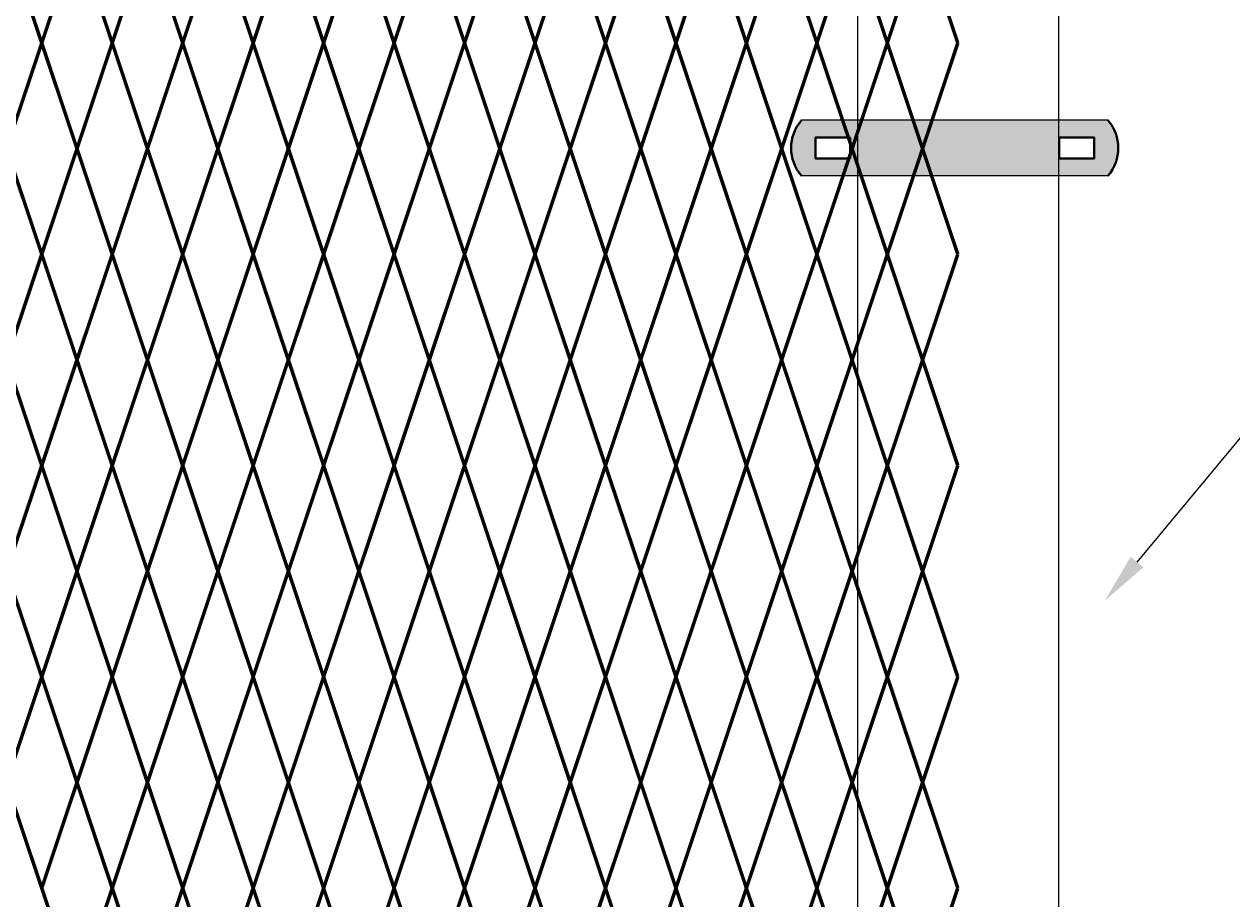
# Model space of a CAD drawing. Units: inches. Extents: x 12 to 219, y 11 to 160.
# Drawn here: x 153 to 177, y 108 to 126 of the extents above; entities that cross this region are included whole.
import ezdxf
from ezdxf import colors
from ezdxf.entities.mleader import LeaderData, LeaderLine
from ezdxf.math import Vec2, Vec3

# ---------------------------------------------------------------- set-up
doc = ezdxf.new("R2010")
doc.units = ezdxf.units.IN
doc.header["$MEASUREMENT"] = 0
doc.layers.add('BORDER', color=7, linetype='Continuous', lineweight=40)
for name, color, linetype in [('Fence screen', 7, 'Continuous'), ('hardware', 7, 'Continuous'), ('post and C', 7, 'Continuous'), ('Text', 7, 'Continuous')]:
    doc.layers.add(name, color=color, linetype=linetype)
doc.styles.add('Notes', font='arial.ttf', dxfattribs={"height": 0.125})

# ---------------------------------------------------------------- blocks, each defined once
blk = doc.blocks.new('8Ft End Post')
at = {"layer": 'post and C'}
for p, q in [((49.757, 114.305, -7), (49.757, 12.555, -7)), ((53.757, 12.555, -7), (53.757, 114.305, -7))]:
    blk.add_line(p, q, dxfattribs=at)
blk = doc.blocks.new('end post c clamp')
at = {"layer": 'post and C'}
h = blk.add_hatch(color=256, dxfattribs=at)
h.dxf.hatch_style = 1
h.set_gradient(color1=(0, 0, 255), color2=(0, 0, 255), tint=1)
h.paths.add_polyline_path([(-7.206, 110.922), (-7.895, 110.922), (-7.895, 110.509), (-7.206, 110.509)], flags=16)
h.paths.add_polyline_path([(-3.049, 110.509), (-2.36, 110.509), (-2.36, 110.922), (-3.049, 110.922)], flags=16)
edge = h.paths.add_edge_path()
edge.add_line((-2.084, 111.267), (-8.17, 111.267))
edge.add_arc((-7.539, 110.716), 0.839, 138.8879, 221.1121)
edge.add_line((-8.17, 110.164), (-2.084, 110.164))
edge.add_arc((-2.716, 110.716), 0.839, 318.8879, 401.1121)
at = {"layer": 'BORDER'}
for points in [[(-7.206, 110.922), (-7.895, 110.922), (-7.895, 110.509), (-7.206, 110.509)], [(-3.049, 110.509), (-2.36, 110.509), (-2.36, 110.922), (-3.049, 110.922)]]:
    blk.add_lwpolyline(points, close=True, dxfattribs=at)
for centre, start, end in [((-7.539, 110.716), 138.8879, 221.1121), ((-2.716, 110.716), 318.8879, 41.1121)]:
    blk.add_arc(centre, 0.839, start, end, dxfattribs=at)
at = {"layer": 'post and C'}
for p, q in [((-2.084, 111.267), (-8.17, 111.267)), ((-2.084, 110.164), (-8.17, 110.164))]:
    blk.add_line(p, q, dxfattribs=at)

msp = doc.modelspace()

# ---------------------------------------------------------------- linework, layer by layer
at = {"layer": 'Fence screen', "color": 7, "linetype": 'Continuous', "const_width": 0.07}
for points, elevation in [([(152.528, 127.338), (153.228, 125.238)], -2.8), ([(153.928, 127.338), (153.228, 125.238)], 2.8), ([(153.928, 127.338), (154.628, 125.238)], 1.4), ([(155.328, 127.338), (154.628, 125.238)], -1.4), ([(156.728, 127.338), (156.028, 125.238)], -1.4), ([(156.728, 127.338), (157.428, 125.238)], -2.8), ([(158.128, 127.338), (157.428, 125.238)], 8.4), ([(158.128, 127.338), (158.828, 125.238)], 9.8), ([(159.528, 127.338), (158.828, 125.238)], 4.2), ([(159.528, 127.338), (160.228, 125.238)], 2.8), ([(160.928, 127.338), (160.228, 125.238)], 5.6), ([(160.928, 127.338), (161.628, 125.238)], 1.4), ([(162.328, 127.338), (161.628, 125.238)], -8.4), ([(162.328, 127.338), (163.028, 125.238)], 7), ([(163.728, 127.338), (163.028, 125.238)], 4.2), ([(163.728, 127.338), (164.428, 125.238)], 8.4), ([(165.128, 127.338), (165.828, 125.238)], 5.6), ([(166.528, 127.338), (165.828, 125.238)], 7), ([(166.528, 127.338), (167.228, 125.238)], 11.2), ([(167.928, 127.338), (167.228, 125.238)], 14), ([(167.928, 127.338), (168.628, 125.238)], 12.6), ([(169.328, 127.338), (168.628, 125.238)], 11.2), ([(169.328, 127.338), (170.028, 125.238)], 10.5), ([(170.728, 127.338), (170.028, 125.238)], 10.5), ([(170.728, 127.338), (171.428, 125.238)], 14), ([(152.528, 123.138), (153.228, 125.238)], 2.8), ([(153.928, 123.138), (153.228, 125.238)], -2.8), ([(153.928, 123.138), (154.628, 125.238)], 1.4), ([(155.328, 123.138), (154.628, 125.238)], -1.4), ([(155.328, 123.138), (156.028, 125.238)], -13.3), ([(156.728, 123.138), (157.428, 125.238)], 7), ([(158.128, 123.138), (157.428, 125.238)], 1.4), ([(158.128, 123.138), (158.828, 125.238)], 4.2), ([(159.528, 123.138), (158.828, 125.238)], -8.4), ([(159.528, 123.138), (160.228, 125.238)], 2.8), ([(160.928, 123.138), (160.228, 125.238)], 9.8), ([(160.928, 123.138), (161.628, 125.238)], 4.2), ([(162.328, 123.138), (161.628, 125.238)], 5.6), ([(162.328, 123.138), (163.028, 125.238)], 5.6), ([(163.728, 123.138), (164.428, 125.238)], 12.6), ([(165.128, 123.138), (164.428, 125.238)], 8.4), ([(165.128, 123.138), (165.828, 125.238)], 8.4), ([(166.528, 123.138), (165.828, 125.238)], 11.2), ([(166.528, 123.138), (167.228, 125.238)], 14), ([(167.928, 123.138), (167.228, 125.238)], 9.8), ([(167.928, 123.138), (168.628, 125.238)], 11.2), ([(169.328, 123.138), (168.628, 125.238)], -2.8), ([(169.328, 123.138), (170.028, 125.238)], 7), ([(170.728, 123.138), (170.028, 125.238)], 15.4), ([(170.728, 123.138), (171.428, 125.238)], -24.5), ([(153.228, 121.038), (152.528, 123.138)], -3.5), ([(153.228, 121.038), (153.928, 123.138)], -3.5), ([(154.628, 121.038), (153.928, 123.138)], 2.1), ([(154.628, 121.038), (155.328, 123.138)], -0.7), ([(156.028, 121.038), (155.328, 123.138)], -0.7), ([(156.028, 121.038), (156.728, 123.138)], -0.7), ([(157.428, 121.038), (156.728, 123.138)], -2.1), ([(157.428, 121.038), (158.128, 123.138)], 0.7), ([(158.828, 121.038), (158.128, 123.138)], 3.5), ([(158.828, 121.038), (159.528, 123.138)], 2.1), ([(160.228, 121.038), (159.528, 123.138)], 12.6), ([(160.228, 121.038), (160.928, 123.138)], 4.9), ([(161.628, 121.038), (160.928, 123.138)], -2.1), ([(161.628, 121.038), (162.328, 123.138)], 4.9), ([(163.028, 121.038), (162.328, 123.138)], 13.3), ([(163.028, 121.038), (163.728, 123.138)], 9.1), ([(164.428, 121.038), (163.728, 123.138)], 7.7), ([(164.428, 121.038), (165.128, 123.138)], 7.7), ([(165.828, 121.038), (165.128, 123.138)], 10.5), ([(165.828, 121.038), (166.528, 123.138)], 9.1), ([(167.228, 121.038), (166.528, 123.138)], 13.3), ([(167.228, 121.038), (167.928, 123.138)], 10.5), ([(168.628, 121.038), (167.928, 123.138)], 13.3), ([(168.628, 121.038), (169.328, 123.138)], 7), ([(170.028, 121.038), (169.328, 123.138)], 13.3), ([(170.028, 121.038), (170.728, 123.138)], 14.7), ([(171.428, 121.038), (170.728, 123.138)], 14.7), ([(153.228, 121.038), (152.528, 118.938)], 0.7), ([(153.228, 121.038), (153.928, 118.938)], 3.5), ([(154.628, 121.038), (153.928, 118.938)], -0.7), ([(154.628, 121.038), (155.328, 118.938)], 0.7), ([(156.028, 121.038), (155.328, 118.938)], -2.1), ([(156.028, 121.038), (156.728, 118.938)], -2.1), ([(157.428, 121.038), (156.728, 118.938)], 0.7), ([(157.428, 121.038), (158.128, 118.938)], 2.1), ([(158.828, 121.038), (158.128, 118.938)], 2.1), ([(158.828, 121.038), (159.528, 118.938)], 3.5), ([(160.228, 121.038), (159.528, 118.938)], 3.5), ([(160.228, 121.038), (160.928, 118.938)], 4.9), ([(161.628, 121.038), (160.928, 118.938)], 6.3), ([(161.628, 121.038), (162.328, 118.938)], 3.5), ([(163.028, 121.038), (162.328, 118.938)], 6.3), ([(163.028, 121.038), (163.728, 118.938)], 7.7), ([(164.428, 121.038), (163.728, 118.938)], 9.1), ([(164.428, 121.038), (165.128, 118.938)], 9.1), ([(165.828, 121.038), (165.128, 118.938)], 9.1), ([(165.828, 121.038), (166.528, 118.938)], 10.5), ([(167.228, 121.038), (166.528, 118.938)], 11.9), ([(167.228, 121.038), (167.928, 118.938)], 11.9), ([(168.628, 121.038), (167.928, 118.938)], 13.3), ([(168.628, 121.038), (169.328, 118.938)], 11.9), ([(170.028, 121.038), (169.328, 118.938)], 10.5), ([(170.028, 121.038), (170.728, 118.938)], 18.2), ([(171.428, 121.038), (170.728, 118.938)], 16.1), ([(152.528, 118.938), (153.228, 116.838)], 1.4), ([(153.928, 118.938), (153.228, 116.838)], 1.4), ([(153.928, 118.938), (154.628, 116.838)], -2.8), ([(155.328, 118.938), (156.028, 116.838)], -1.4), ([(156.728, 118.938), (156.028, 116.838)], -2.8), ([(156.728, 118.938), (157.428, 116.838)], 7), ([(158.128, 118.938), (157.428, 116.838)], 1.4), ([(158.128, 118.938), (158.828, 116.838)], -4.9), ([(159.528, 118.938), (158.828, 116.838)], 2.8), ([(159.528, 118.938), (160.228, 116.838)], 1.4), ([(160.928, 118.938), (160.228, 116.838)], 5.6), ([(160.928, 118.938), (161.628, 116.838)], 5.6), ([(162.328, 118.938), (161.628, 116.838)], 7), ([(162.328, 118.938), (163.028, 116.838)], 2.8), ([(163.728, 118.938), (163.028, 116.838)], -1.4), ([(163.728, 118.938), (164.428, 116.838)], 8.4), ([(165.128, 118.938), (164.428, 116.838)], 8.4), ([(165.128, 118.938), (165.828, 116.838)], 9.8), ([(166.528, 118.938), (165.828, 116.838)], 6.3), ([(166.528, 118.938), (167.228, 116.838)], 11.2), ([(167.928, 118.938), (167.228, 116.838)], 18.2), ([(167.928, 118.938), (168.628, 116.838)], 12.6), ([(169.328, 118.938), (168.628, 116.838)], 12.6), ([(169.328, 118.938), (170.028, 116.838)], 14.7), ([(170.728, 118.938), (170.028, 116.838)], 16.1), ([(170.728, 118.938), (171.428, 116.838)], 14.7), ([(152.528, 114.738), (153.228, 116.838)], -2.8), ([(153.928, 114.738), (153.228, 116.838)], -2.8), ([(153.928, 114.738), (154.628, 116.838)], -7), ([(155.328, 114.738), (156.028, 116.838)], 3.5), ([(156.728, 114.738), (157.428, 116.838)], -1.4), ([(158.128, 114.738), (157.428, 116.838)], -1.4), ([(158.128, 114.738), (158.828, 116.838)], 4.2), ([(159.528, 114.738), (158.828, 116.838)], 2.8), ([(159.528, 114.738), (160.228, 116.838)], 4.2), ([(160.928, 114.738), (160.228, 116.838)], 4.2), ([(162.328, 114.738), (161.628, 116.838)], 5.6), ([(162.328, 114.738), (163.028, 116.838)], 5.6), ([(163.728, 114.738), (163.028, 116.838)], 9.8), ([(163.728, 114.738), (164.428, 116.838)], 7), ([(165.128, 114.738), (164.428, 116.838)], 8.4), ([(165.128, 114.738), (165.828, 116.838)], 9.8), ([(166.528, 114.738), (165.828, 116.838)], 9.8), ([(166.528, 114.738), (167.228, 116.838)], 12.6), ([(167.928, 114.738), (167.228, 116.838)], -7), ([(167.928, 114.738), (168.628, 116.838)], 12.6), ([(169.328, 114.738), (168.628, 116.838)], 11.2), ([(169.328, 114.738), (170.028, 116.838)], 11.2), ([(170.728, 114.738), (170.028, 116.838)], 15.4), ([(170.728, 114.738), (171.428, 116.838)], 15.4), ([(153.228, 112.638), (152.528, 114.738)], -2.1), ([(153.228, 112.638), (153.928, 114.738)], 4.9), ([(154.628, 112.638), (153.928, 114.738)], 2.1), ([(154.628, 112.638), (155.328, 114.738)], 0.7), ([(156.028, 112.638), (155.328, 114.738)], 0.7), ([(156.028, 112.638), (156.728, 114.738)], -0.7), ([(157.428, 112.638), (156.728, 114.738)], -3.5), ([(157.428, 112.638), (158.128, 114.738)], 4.9), ([(158.828, 112.638), (158.128, 114.738)], -6.3), ([(158.828, 112.638), (159.528, 114.738)], 2.1), ([(160.228, 112.638), (159.528, 114.738)], -0.7), ([(160.228, 112.638), (160.928, 114.738)], 6.3), ([(161.628, 112.638), (160.928, 114.738)], 6.3), ([(161.628, 112.638), (162.328, 114.738)], 4.9), ([(163.028, 112.638), (162.328, 114.738)], 6.3), ([(163.028, 112.638), (163.728, 114.738)], 7.7), ([(164.428, 112.638), (163.728, 114.738)], 7.7), ([(164.428, 112.638), (165.128, 114.738)], 7.7), ([(165.828, 112.638), (165.128, 114.738)], 10.5), ([(165.828, 112.638), (166.528, 114.738)], 9.1), ([(167.228, 112.638), (166.528, 114.738)], 13.3), ([(167.228, 112.638), (167.928, 114.738)], 13.3), ([(168.628, 112.638), (167.928, 114.738)], 11.9), ([(168.628, 112.638), (169.328, 114.738)], 11.9), ([(170.028, 112.638), (169.328, 114.738)], 13.3), ([(170.028, 112.638), (170.728, 114.738)], 14), ([(171.428, 112.638), (170.728, 114.738)], 14.7), ([(153.228, 112.638), (152.528, 110.538)], -2.1), ([(153.228, 112.638), (153.928, 110.538)], -3.5), ([(154.628, 112.638), (153.928, 110.538)], 3.5), ([(154.628, 112.638), (155.328, 110.538)], 0.7), ([(156.028, 112.638), (155.328, 110.538)], 4.9), ([(156.028, 112.638), (156.728, 110.538)], -0.7), ([(157.428, 112.638), (156.728, 110.538)], -2.1), ([(157.428, 112.638), (158.128, 110.538)], 0.7), ([(158.828, 112.638), (158.128, 110.538)], 2.1), ([(158.828, 112.638), (159.528, 110.538)], 2.1), ([(160.228, 112.638), (159.528, 110.538)], -2.1), ([(160.228, 112.638), (160.928, 110.538)], 3.5), ([(161.628, 112.638), (160.928, 110.538)], -0.7), ([(161.628, 112.638), (162.328, 110.538)], 4.9), ([(163.028, 112.638), (162.328, 110.538)], 6.3), ([(163.028, 112.638), (163.728, 110.538)], 9.1), ([(164.428, 112.638), (163.728, 110.538)], 7.7), ([(164.428, 112.638), (165.128, 110.538)], 7), ([(165.828, 112.638), (165.128, 110.538)], 9.8), ([(165.828, 112.638), (166.528, 110.538)], 9.1), ([(167.228, 112.638), (166.528, 110.538)], 13.3), ([(167.228, 112.638), (167.928, 110.538)], 11.9), ([(168.628, 112.638), (167.928, 110.538)], 10.5), ([(168.628, 112.638), (169.328, 110.538)], 18.2), ([(170.028, 112.638), (169.328, 110.538)], 11.9), ([(170.028, 112.638), (170.728, 110.538)], 16.1), ([(171.428, 112.638), (170.728, 110.538)], 14.7), ([(152.528, 110.538), (153.228, 108.438)], 16.1), ([(153.928, 110.538), (153.228, 108.438)], 1.4), ([(153.928, 110.538), (154.628, 108.438)], -2.8), ([(155.328, 110.538), (154.628, 108.438)], -2.8), ([(155.328, 110.538), (156.028, 108.438)], 1.4), ([(156.728, 110.538), (157.428, 108.438)], -1.4), ([(158.128, 110.538), (157.428, 108.438)], 7), ([(158.128, 110.538), (158.828, 108.438)], 4.2), ([(159.528, 110.538), (158.828, 108.438)], 2.8), ([(159.528, 110.538), (160.228, 108.438)], -8.4), ([(160.928, 110.538), (160.228, 108.438)], 2.8), ([(160.928, 110.538), (161.628, 108.438)], 4.2), ([(162.328, 110.538), (161.628, 108.438)], 5.6), ([(162.328, 110.538), (163.028, 108.438)], 5.6), ([(163.728, 110.538), (163.028, 108.438)], 8.4), ([(163.728, 110.538), (164.428, 108.438)], -10.5), ([(165.128, 110.538), (164.428, 108.438)], 7), ([(166.528, 110.538), (165.828, 108.438)], 9.8), ([(166.528, 110.538), (167.228, 108.438)], 11.2), ([(167.928, 110.538), (167.228, 108.438)], 14), ([(167.928, 110.538), (168.628, 108.438)], 12.6), ([(169.328, 110.538), (168.628, 108.438)], 11.2), ([(169.328, 110.538), (170.028, 108.438)], 14), ([(170.728, 110.538), (170.028, 108.438)], 15.4), ([(170.728, 110.538), (171.428, 108.438)], 15.4), ([(153.228, 108.438), (153.928, 106.338)], -1.4), ([(153.928, 106.338), (154.628, 108.438)], -1.4), ([(155.328, 106.338), (154.628, 108.438)], -0.7), ([(156.728, 106.338), (156.028, 108.438)], 1.4), ([(156.728, 106.338), (157.428, 108.438)], -2.8), ([(158.128, 106.338), (157.428, 108.438)], 0.7), ([(158.128, 106.338), (158.828, 108.438)], 4.2), ([(159.528, 106.338), (158.828, 108.438)], 3.5), ([(159.528, 106.338), (160.228, 108.438)], 3.5), ([(160.928, 106.338), (160.228, 108.438)], 4.9), ([(160.928, 106.338), (161.628, 108.438)], 0.7), ([(162.328, 106.338), (161.628, 108.438)], 7), ([(162.328, 106.338), (163.028, 108.438)], 4.9), ([(163.728, 106.338), (163.028, 108.438)], 9.1), ([(163.728, 106.338), (164.428, 108.438)], 8.4), ([(165.128, 106.338), (164.428, 108.438)], 7.7), ([(165.128, 106.338), (165.828, 108.438)], 9.8), ([(166.528, 106.338), (165.828, 108.438)], 10.5), ([(166.528, 106.338), (167.228, 108.438)], 12.6), ([(167.928, 106.338), (167.228, 108.438)], 11.9), ([(167.928, 106.338), (168.628, 108.438)], 10.5), ([(169.328, 106.338), (168.628, 108.438)], 11.9), ([(169.328, 106.338), (170.028, 108.438)], 16.8), ([(170.728, 106.338), (170.028, 108.438)], 15.4), ([(170.728, 106.338), (171.428, 108.438)], 14.7)]:
    msp.add_lwpolyline(points, dxfattribs=dict(at, elevation=elevation))
for points in [[(155.328, 127.338), (156.028, 125.238)], [(165.128, 127.338), (164.428, 125.238)], [(156.728, 123.138), (156.028, 125.238)], [(163.728, 123.138), (163.028, 125.238)], [(155.328, 118.938), (154.628, 116.838)], [(155.328, 114.738), (154.628, 116.838)], [(156.728, 114.738), (156.028, 116.838)], [(160.928, 114.738), (161.628, 116.838)], [(156.728, 110.538), (156.028, 108.438)], [(165.128, 110.538), (165.828, 108.438)], [(155.328, 106.338), (156.028, 108.438)]]:
    msp.add_lwpolyline(points, dxfattribs=at)

# ---------------------------------------------------------------- block references
at = {"layer": 'hardware'}
msp.add_blockref('end post c clamp', (176.494, 12.435), dxfattribs=at)
at = {"layer": 'post and C'}
msp.add_blockref('8Ft End Post', (119.675, 27.733, 14), dxfattribs=at)

# ---------------------------------------------------------------- leaders
at = {"layer": 'Text'}
ml = msp.add_multileader_mtext('Standard', dxfattribs=at)
ml.set_content('', color=256, style='Notes')
ml.set_leader_properties()
ml.build(insert=Vec2(0, 0))
ml.multileader.update_dxf_attribs({"dogleg_length": 0.25, "arrow_head_size": 1})
ctx = ml.context
ctx.base_point, ctx.char_height, ctx.arrow_head_size, ctx.landing_gap_size, ctx.plane_origin = Vec3(177.704, 117.887), 0.125, 1, 0.09, Vec3(187.298, 115.299)
notes = []
notes.append((ctx, [(1, (1, 1, 0), (177.454, 117.887), (1, 0), 0.25, [(0, [(174.35, 114.152)], 0, [])])]))
ctx.mtext.insert, ctx.mtext.flow_direction = Vec3(177.794, 117.95), 5
for ctx, leaders in notes:
    for number, flags, end, landing, length, lines in leaders:
        leader = LeaderData()
        leader.index, (leader.has_last_leader_line, leader.has_dogleg_vector, leader.attachment_direction) = number, flags
        leader.last_leader_point, leader.dogleg_vector, leader.dogleg_length = Vec3(end), Vec3(landing), length
        for number, points, colour, breaks in lines:
            line = LeaderLine()
            line.index, line.vertices, line.color, line.breaks = number, Vec3.list(points), colors.encode_raw_color(colour), breaks
            leader.lines.append(line)
        ctx.leaders.append(leader)

doc.saveas('drawing.dxf')
